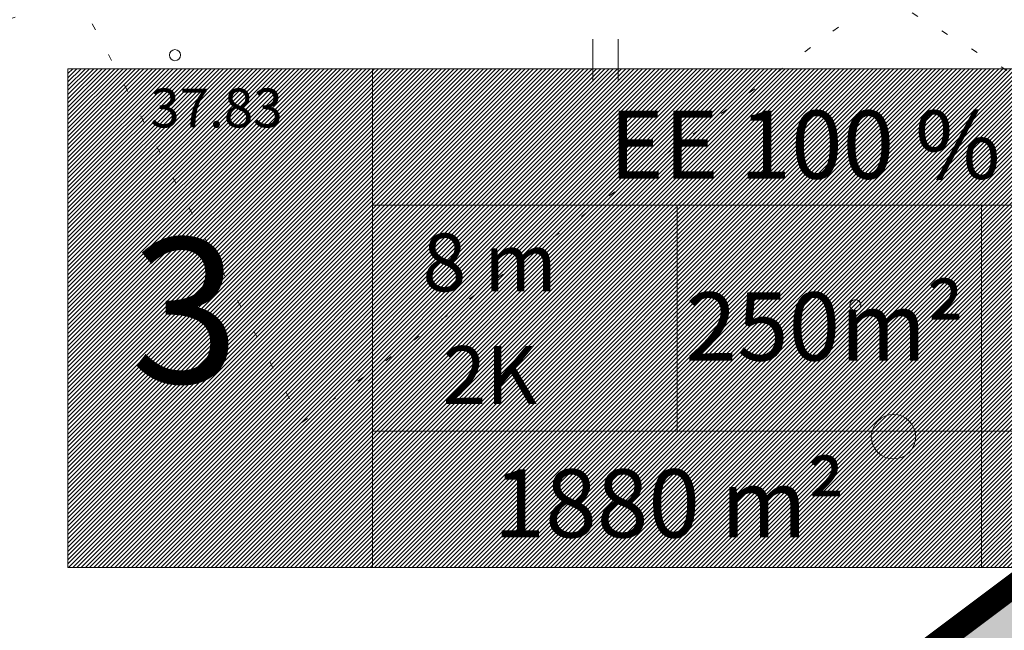
# Model space of a CAD drawing. Units: metres. Extents: x 547101 to 548315, y 6584138 to 6584954.
# Drawn here: x 547608 to 547626, y 6584684 to 6584695 of the extents above; entities that cross this region are included whole.
import ezdxf
from ezdxf.enums import TextEntityAlignment as Align

# ---------------------------------------------------------------- set-up
doc = ezdxf.new("R2010")
doc.units = ezdxf.units.M
doc.linetypes.add('KOLVIK', pattern=[1.25, 0.25, -1])
for name, color, linetype in [('HALJASTUS', 3, 'Continuous'), ('KORGUS', 34, 'Continuous'), ('OPT-hoonest_õig', 7, 'Continuous'), ('OPT-hoonest_õigus', 7, 'Continuous')]:
    doc.layers.add(name, color=color, linetype=linetype)
doc.layers.add('OPT-uus-haljastus', color=7, linetype='Continuous', lineweight=0, true_color=0xdfff7f)
doc.styles.add('CENTURY-G', font='GOTHIC.TTF')
doc.styles.add('Style-INTL_ISO_ITALIC', font='INTL_ISO_ITALIC.shx')
doc.styles.add('SWISL', font='swissl.ttf')
doc.linetypes.add('LA2AED', pattern='A,1.5,[136,mkm.shx,S=0.5,R=0,X=0,Y=0],1.5', length=3)

# ---------------------------------------------------------------- blocks, each defined once
blk = doc.blocks.new('METS_2')
at = {"layer": 'HALJASTUS', "linetype": 'Continuous', "lineweight": 0}
blk.add_circle((0, 0), 0.8, dxfattribs=at)
blk = doc.blocks.new('HEIN_2')
at = {"layer": 'HALJASTUS', "linetype": 'Continuous', "lineweight": 0}
for p, q in [((-0.455, 0.761), (-0.455, -0.761)), ((0.455, 0.761), (0.455, -0.761))]:
    blk.add_line(p, q, dxfattribs=at)
blk = doc.blocks.new('RING02_4')
at = {"layer": 'KORGUS', "lineweight": 0}
blk.add_circle((0, 0), 0.2, dxfattribs=at)
blk = doc.blocks.new('HOONESTTABEL')
at = {"layer": 'OPT-hoonest_õigus', "lineweight": 9, "true_color": 0xeeecdd}
h = blk.add_hatch(dxfattribs=at)
h.set_pattern_fill('ANSI31', color=254, scale=0.01, style=0)
h.paths.add_polyline_path([(788.09, 349.14), (801.145, 349.14), (801.145, 343.797), (788.09, 343.797)])
at = {"layer": 'OPT-hoonest_õigus', "lineweight": 5}
for p, q in [((788.09, 349.14), (801.145, 349.14)), ((788.09, 349.14), (788.09, 343.797)), ((791.354, 345.259), (791.354, 349.14)), ((791.354, 347.678), (801.145, 347.678)), ((794.618, 347.678), (794.618, 345.259)), ((797.881, 347.678), (797.881, 345.259)), ((791.354, 345.259), (791.354, 343.797)), ((801.145, 345.259), (791.354, 345.259)), ((797.881, 345.259), (797.881, 343.797)), ((788.09, 343.797), (801.145, 343.797))]:
    blk.add_line(p, q, dxfattribs=at)

msp = doc.modelspace()

# ---------------------------------------------------------------- hatches: boundary and pattern name
at = {"layer": 'OPT-uus-haljastus', "linetype": 'LA2AED', "lineweight": 0, "ltscale": 50, "true_color": 0xfdffd3}
h = msp.add_hatch(color=7, dxfattribs=at)
h.dxf.hatch_style = 1
h.paths.add_polyline_path([(547387.762, 6584657.373), (547411.267, 6584656.384), (547463.819, 6584673.874), (547614.101, 6584721.3), (547641.554, 6584682.641), (547682.714, 6584712.1), (547720.803, 6584659.206), (547725.537, 6584652.554), (547716.673, 6584646.18), (547661.827, 6584606.572), (547609.462, 6584679.854), (547495.687, 6584598.275), (547488.558, 6584608.156), (547442.422, 6584576.622), (547396.991, 6584641.463), (547387.638, 6584645.718)])
edge = h.paths.add_edge_path(flags=16)
edge.add_line((547524.249, 6584620.67), (547609.635, 6584681.246))
edge.add_line((547609.635, 6584681.246), (547613.814, 6584675.552))
edge.add_line((547613.814, 6584675.552), (547633.999, 6584690.696))
edge.add_line((547633.999, 6584690.696), (547613.69, 6584719.096))
edge.add_line((547613.69, 6584719.096), (547410.868, 6584654.411))
edge.add_line((547410.868, 6584654.411), (547389.585, 6584655.965))
edge.add_line((547389.585, 6584655.965), (547389.57, 6584655.798))
h = msp.add_hatch(color=7, dxfattribs=at)
h.dxf.hatch_style = 1
h.paths.add_polyline_path([(547662.306, 6584608.558), (547613.859, 6584675.634), (547634.066, 6584690.757), (547641.229, 6584680.561), (547679.356, 6584708.132), (547709.846, 6584666.186), (547700.253, 6584658.912), (547703.299, 6584654.853), (547712.801, 6584661.983), (547720.827, 6584650.767)])

# ---------------------------------------------------------------- linework, layer by layer
at = {"layer": 'HALJASTUS', "linetype": 'KOLVIK', "lineweight": 0, "ltscale": 0.5}
msp.add_lwpolyline([(547614.905, 6584725.303), (547612.651, 6584719.267), (547606.049, 6584715.591), (547598.582, 6584714.202), (547592.906, 6584707.843), (547595.118, 6584700.327), (547601.146, 6584692.313), (547609.336, 6584695.542), (547613.402, 6584687.813), (547623.853, 6584695.511), (547629.95, 6584691.804), (547634.871, 6584679.68), (547638.047, 6584676.622), (547643.91, 6584680.89)], dxfattribs=at)
at = {"layer": 'OPT-uus-haljastus', "color": 1, "linetype": 'Continuous', "lineweight": 0, "ltscale": 50, "const_width": 0.4, "flags": 128}
for points in [[(547524.249, 6584620.67), (547609.635, 6584681.246), (547613.814, 6584675.552), (547633.999, 6584690.696), (547613.69, 6584719.096), (547410.868, 6584654.411), (547389.585, 6584655.965), (547389.57, 6584655.798)], [(547641.423, 6584637.692), (547613.859, 6584675.634), (547634.118, 6584690.809), (547641.237, 6584680.75), (547646.23, 6584684.282), (547668.98, 6584653.189), (547702.099, 6584676.993), (547704.861, 6584672.82), (547666.681, 6584645.434), (547646.291, 6584630.809), (547641.423, 6584637.692)]]:
    msp.add_lwpolyline(points, dxfattribs=at)

# ---------------------------------------------------------------- block references
at = {"layer": 'HALJASTUS', "linetype": 'Continuous', "lineweight": 0, "xscale": 0.5, "yscale": 0.5}
for name, p in [('HEIN_2', (547618.868, 6584694.331)), ('METS_2', (547624.054, 6584687.557))]:
    msp.add_blockref(name, p, dxfattribs=at)
at = {"layer": 'KORGUS', "lineweight": 0, "xscale": 0.5, "yscale": 0.5}
for p in [(547611.117, 6584694.424), (547623.367, 6584689.924)]:
    msp.add_blockref('RING02_4', p, dxfattribs=at)
at = {"layer": 'OPT-hoonest_õig', "xscale": 1.679999999608845, "yscale": 1.679999999608845, "zscale": 1.679999999608845}
msp.add_blockref('HOONESTTABEL', (546285.199, 6584107.625), dxfattribs=at)

# ---------------------------------------------------------------- texts
at = {"layer": 'KORGUS', "lineweight": 0, "style": 'Style-INTL_ISO_ITALIC'}
msp.add_text('37.83', height=0.7, dxfattribs=at).set_placement((547610.671, 6584693.473), align=Align.MIDDLE_LEFT)
at = {"layer": 'OPT-hoonest_õig', "style": 'CENTURY-G'}
for s, height, p in [('EE 100 %%%', 1.2265, (547622.458, 6584692.813)), ('8 m', 1.04, (547616.784, 6584690.694)), ('250m² ', 1.2264, (547623.006, 6584689.542)), ('2K', 1.04, (547616.784, 6584688.668)), ('1880 m²', 1.2265, (547620.017, 6584686.358))]:
    msp.add_text(s, height=height, dxfattribs=at).set_placement(p, align=Align.MIDDLE_CENTER)
at = {"layer": 'OPT-hoonest_õig', "style": 'SWISL', "width": 0.99}
msp.add_attdef('3', text='', height=2.608, dxfattribs=at).set_placement((547611.3, 6584689.492), align=Align.MIDDLE)

doc.saveas('drawing.dxf')
